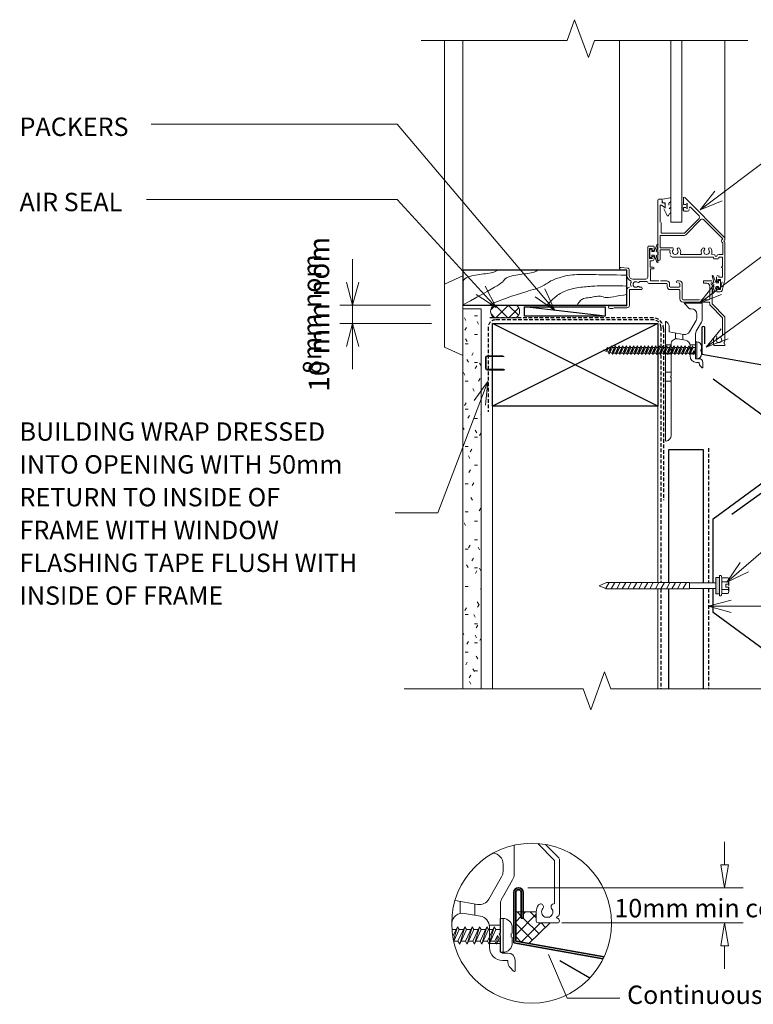
# Model space of a CAD drawing. Units: millimetres. Extents: x 52 to 1446, y -684 to -128.
# Drawn here: x 52 to 452, y -684 to -149 of the extents above; entities that cross this region are included whole.
import ezdxf

# ---------------------------------------------------------------- set-up
doc = ezdxf.new("R2010")
doc.units = ezdxf.units.MM
doc.linetypes.add('IMPORT-DASHED', pattern=[3, 2, -1])
for name, color, linetype, lineweight in [('A-ANNO-DIMS', 211, 'Continuous', 9), ('A-ANNO-DIMS-5', 211, 'Continuous', 9), ('A-DETL', 90, 'Continuous', 13), ('A-DETL-GENF', 92, 'Continuous', 13), ('A-DETL-THIN', 151, 'Continuous', 13), ('G-ANNO-TEXT', 231, 'Continuous', 9), ('RI-RCW032C_dwg', 8, 'Continuous', 13), ('Screws', 7, 'Continuous', 13)]:
    doc.layers.add(name, color=color, linetype=linetype, lineweight=lineweight)
doc.styles.add('Stylus BT', font='stylu.ttf', dxfattribs={"height": 10})
doc.styles.add('Stylus BT_2', font='stylu.ttf', dxfattribs={"height": 11.117601})
doc.dimstyles.new('Diagonal_-_2_5mm_Arial', dxfattribs={"dimscale": 304.8, "dimtxt": 12.5, "dimasz": 0.04101, "dimexe": 0.022966, "dimexo": 0.024606, "dimgap": 0.028707, "dimtad": 1, "dimdec": 0, "dimzin": 0, "dimdsep": 46, "dimtxsty": 'Stylus BT_2', "dimblk1": 'OPEN30', "dimblk2": 'OPEN30', "dimsah": 1, "dimcen": 0.09, "dimdle": 0.022966, "dimazin": 0, "dimtfac": 1, "dimtdec": 4, "dimtix": 1, "dimtmove": 0, "dimatfit": 3, "dimfxl": 1, "dimtvp": 1, "dimtfill": 1, "dimtolj": 1, "dimtzin": 0, "dimarcsym": 2})
pattern_1 = [(45, (0, 0), (-3.535534, 3.535534), []), (135, (0, 0), (-3.535534, -3.535534), [])]

# ---------------------------------------------------------------- blocks, each defined once
blk = doc.blocks.new('RI-RCW032C_dwg_01015-262732-RI-RRTW032C')
at = {"layer": 'Screws'}
for p, q in [((-20, 39.75), (-20, 31.22)), ((-10.6, 40), (-19.75, 40)), ((-12.93, 37.08), (-10.42, 39.58)), ((-17, 32.03), (-17, 34)), ((-14, 37), (-13.1, 37)), ((-19.6, 29.72), (-16.7, 24.71)), ((-13.11, 24.49), (-16.6, 30.53)), ((-0.42, 29.93), (-1.41, 28.94)), ((0, -34.75), (0, 29.75)), ((-9.35, 23.15), (-9.35, 20.1)), ((-5.35, 23.86), (-5.35, 20.58)), ((-16.3, 17.4), (-13.25, 17.4)), ((-13.3, 11.3), (-13.3, 16.89)), ((-10.82, 19.85), (-6.52, 20.6)), ((-3, 17.4), (0, 17.4)), ((-16.3, 12.4), (-13.3, 12.4)), ((-3, 12.4), (0, 12.4)), ((-20.3, 7.8), (-20.3, 5.05)), ((-19.87, 4.87), (-18.88, 5.86)), ((-16.8, 9.8), (-18.3, 9.8)), ((-3, 2.5), (0, 2.5)), ((-3, -2.5), (0, -2.5))]:
    blk.add_line(p, q, dxfattribs=at)
at = {"layer": 'Screws', "flags": 128}
for points in [[(-2, 27.52), (-2, 24.45), (-9.99, 23.04)], [(-16.3, 23.21), (-16.3, 15.3), (-15.9, 14.9), (-16.3, 14.5), (-16.3, 10.3)], [(-3, 17.65), (-3, 0.4), (-2.6, 0), (-3, -0.4), (-3, -32.01)], [(-18.3, 7.28), (-18.3, 7.8), (-16.8, 7.8)]]:
    blk.add_lwpolyline(points, dxfattribs=at)
at = {"layer": 'Screws'}
for centre, radius, start, end in [((-19.75, 39.75), 0.25, 90, 180), ((-10.6, 39.75), 0.25, 315, 90), ((-14, 34), 3, 90, 180), ((-13.1, 37.25), 0.25, 270, 315), ((-17, 31.22), 3, 180, 210), ((-14, 32.03), 3, 180, 210), ((0, 27.52), 2, 135, 180), ((-0.25, 29.75), 0.25, 360, 135), ((-19.3, 23.21), 3, 360, 30), ((-10.51, 25.99), 3, 210, 280), ((-10.3, 16.89), 3, 100, 180), ((-6, 17.65), 3, 360, 100), ((-16.8, 11.3), 3.5, 270, 0), ((-18.3, 7.8), 2, 90, 180), ((-20.3, 7.28), 2, 315, 360), ((-16.8, 10.3), 0.5, 270, 0), ((-20.05, 5.05), 0.25, 180, 315), ((0, -32.01), 3, 180, 264.7841), ((-0.25, -34.75), 0.25, 264.7841, 0)]:
    blk.add_arc(centre, radius, start, end, dxfattribs=at)
blk = doc.blocks.new('RI-RCW032C_dwg_scr1-262740-RI-RRTW032C')
at = {"layer": 'Screws'}
for p, q in [((4735.12, -538.55), (4736.97, -542.52)), ((4736.64, -539.3), (4737.12, -538.55)), ((4745.47, -539.3), (4746.64, -539.3)), ((4747.12, -538.55), (4748.49, -543.27)), ((4762.64, -539.3), (4763.12, -538.55)), ((4779.12, -538.55), (4780.69, -541.92)), ((4781, -540.06), (4781.52, -541.19)), ((4733.45, -542.52), (4734.14, -542.52)), ((4734.97, -542.52), (4736.14, -542.52)), ((4740.49, -543.27), (4740.97, -542.52)), ((4742.97, -542.52), (4744.14, -542.52)), ((4744.49, -543.27), (4744.97, -542.52)), ((4746.49, -543.27), (4746.97, -542.52)), ((4750.97, -542.52), (4752.14, -542.52)), ((4752.49, -543.27), (4752.97, -542.52)), ((4756.49, -543.27), (4756.97, -542.52)), ((4758.97, -542.52), (4760.14, -542.52)), ((4760.49, -543.27), (4760.97, -542.52)), ((4762.97, -542.52), (4764.14, -542.52)), ((4766.49, -543.27), (4766.97, -542.52)), ((4768.49, -543.27), (4768.97, -542.52)), ((4770.49, -543.27), (4770.97, -542.52)), ((4774.49, -543.27), (4774.97, -542.52))]:
    blk.add_line(p, q, dxfattribs=at)
at = {"layer": 'Screws', "flags": 128}
for points in [[(4730.2, -539.49), (4730.2, -540.41), (4730.2, -538.81)], [(4730.2, -540.41), (4730.21, -540.41), (4730.21, -540.41), (4730.22, -540.41), (4730.27, -540.41), (4730.29, -540.41), (4730.36, -540.41), (4730.46, -540.41), (4730.5, -540.41), (4730.5, -541.41), (4730.46, -541.41), (4730.36, -541.41), (4730.29, -541.41), (4730.27, -541.41), (4730.22, -541.41), (4730.21, -541.41), (4730.21, -541.41), (4730.2, -541.41)], [(4733.45, -539.3), (4734.64, -539.3), (4736.49, -543.27), (4735.12, -538.55), (4734.64, -539.3)], [(4735.47, -539.3), (4736.64, -539.3), (4738.49, -543.27), (4738.97, -542.52), (4740.14, -542.52)], [(4738.97, -542.52), (4737.12, -538.55), (4738.49, -543.27)], [(4737.47, -539.3), (4738.64, -539.3), (4739.12, -538.55), (4740.49, -543.27), (4738.64, -539.3)], [(4739.12, -538.55), (4740.97, -542.52), (4742.14, -542.52)], [(4739.47, -539.3), (4740.64, -539.3), (4741.12, -538.55), (4742.97, -542.52), (4742.49, -543.27)], [(4741.12, -538.55), (4742.49, -543.27), (4740.64, -539.3)], [(4741.47, -539.3), (4742.64, -539.3), (4743.12, -538.55), (4744.97, -542.52), (4746.14, -542.52)], [(4743.12, -538.55), (4744.49, -543.27), (4742.64, -539.3)], [(4743.47, -539.3), (4744.64, -539.3), (4745.12, -538.55), (4746.49, -543.27), (4744.64, -539.3)], [(4745.12, -538.55), (4746.97, -542.52), (4748.14, -542.52)], [(4748.97, -542.52), (4748.49, -543.27), (4746.64, -539.3), (4747.12, -538.55), (4748.97, -542.52), (4750.14, -542.52)], [(4747.47, -539.3), (4748.64, -539.3), (4749.12, -538.55), (4750.97, -542.52), (4750.49, -543.27)], [(4749.12, -538.55), (4750.49, -543.27), (4748.64, -539.3)], [(4749.47, -539.3), (4750.64, -539.3), (4751.12, -538.55)], [(4750.64, -539.3), (4752.49, -543.27), (4751.12, -538.55), (4752.97, -542.52), (4754.14, -542.52)], [(4751.47, -539.3), (4752.64, -539.3), (4753.12, -538.55), (4754.97, -542.52)], [(4753.12, -538.55), (4754.49, -543.27), (4752.64, -539.3)], [(4753.47, -539.3), (4754.64, -539.3), (4755.12, -538.55), (4756.49, -543.27), (4754.64, -539.3)], [(4755.12, -538.55), (4756.97, -542.52), (4758.14, -542.52)], [(4755.47, -539.3), (4756.64, -539.3), (4757.12, -538.55), (4758.97, -542.52), (4758.49, -543.27)], [(4757.12, -538.55), (4758.49, -543.27), (4756.64, -539.3)], [(4757.47, -539.3), (4758.64, -539.3), (4759.12, -538.55), (4760.49, -543.27), (4758.64, -539.3)], [(4759.12, -538.55), (4760.97, -542.52), (4762.14, -542.52)], [(4759.47, -539.3), (4760.64, -539.3), (4761.12, -538.55), (4762.49, -543.27), (4760.64, -539.3)], [(4761.12, -538.55), (4762.97, -542.52), (4762.49, -543.27)], [(4761.47, -539.3), (4762.64, -539.3), (4764.49, -543.27)], [(4764.97, -542.52), (4764.49, -543.27), (4763.12, -538.55), (4764.97, -542.52), (4766.14, -542.52)], [(4763.47, -539.3), (4764.64, -539.3), (4765.12, -538.55), (4766.49, -543.27), (4764.64, -539.3)], [(4765.12, -538.55), (4766.97, -542.52), (4768.14, -542.52)], [(4765.47, -539.3), (4766.64, -539.3), (4767.12, -538.55), (4768.49, -543.27), (4766.64, -539.3)], [(4767.12, -538.55), (4768.97, -542.52), (4770.14, -542.52)], [(4767.47, -539.3), (4768.64, -539.3), (4769.12, -538.55), (4770.97, -542.52), (4772.14, -542.52)], [(4769.12, -538.55), (4770.49, -543.27), (4768.64, -539.3)], [(4769.47, -539.3), (4770.64, -539.3), (4771.12, -538.55), (4772.97, -542.52)], [(4771.12, -538.55), (4772.49, -543.27), (4770.64, -539.3)], [(4771.47, -539.3), (4772.64, -539.3), (4773.12, -538.55), (4774.49, -543.27), (4772.64, -539.3)], [(4773.12, -538.55), (4774.97, -542.52), (4776.14, -542.52)], [(4773.47, -539.3), (4774.64, -539.3), (4775.12, -538.55), (4776.97, -542.52)], [(4775.12, -538.55), (4776.49, -543.27), (4774.64, -539.3)], [(4775.47, -539.3), (4776.64, -539.3), (4777.12, -538.55), (4778.49, -543.27), (4776.64, -539.3)], [(4777.12, -538.55), (4778.97, -542.52), (4778.49, -543.27)], [(4777.47, -539.3), (4778.64, -539.3), (4779.12, -538.55), (4780.33, -542.92), (4778.64, -539.3)], [(4781.48, -539.31), (4781.52, -541.19), (4782, -540.44), (4781.48, -539.31), (4781, -540.06), (4779.62, -539.61)], [(4780.33, -542.92), (4780.69, -541.92), (4783.6, -540.91), (4781.97, -540.38)], [(4730.2, -542.32), (4730.2, -541.41), (4730.2, -543.01)], [(4734.25, -540.97), (4733.77, -541.72), (4734.49, -543.27), (4734.97, -542.52), (4734.25, -540.97), (4734.49, -543.27)], [(4736.49, -543.27), (4736.97, -542.52), (4738.14, -542.52)], [(4754.49, -543.27), (4754.97, -542.52), (4756.14, -542.52)], [(4772.49, -543.27), (4772.97, -542.52), (4774.14, -542.52)], [(4776.49, -543.27), (4776.97, -542.52), (4778.14, -542.52)]]:
    blk.add_lwpolyline(points, dxfattribs=at)
for points in [[(4732.7, -545.51), (4732.7, -536.31), (4733.45, -536.31), (4733.45, -545.51)], [(4779.98, -542.17), (4778.97, -542.52)]]:
    blk.add_lwpolyline(points, close=True, dxfattribs=at)
at = {"layer": 'Screws'}
for centre, start, end in [((4732.7, -538.81), 90, 180), ((4732.7, -543.01), 180, 270)]:
    blk.add_arc(centre, 2.5, start, end, dxfattribs=at)
blk = doc.blocks.new('RI_RT7_Repeating - RT7_Repeating-1069740-RI-RRTW032C')
at = {"layer": 'A-DETL-GENF', "lineweight": 25}
for p, q in [((99, -38), (127, 0)), ((127, 0), (140.09, 0)), ((143.27, 0), (178, 0)), ((178, 0), (206, -38)), ((226, -38), (254, 0)), ((99, -38), (127, 0)), ((85.54, -38), (99, -38)), ((206, -38), (226, -38))]:
    blk.add_line(p, q, dxfattribs=at)
blk = doc.blocks.new('Break line - Break line-1010207-RI-RRTW032C')
at = {"layer": 'A-DETL-GENF'}
for p, q in [((0, 106.84), (0, 5.53)), ((0, 5.53), (-9.28, 2.15)), ((-9.28, 2.15), (11.32, -5.35)), ((11.32, -5.35), (0, -9.47)), ((0, -9.47), (0, -64.94)), ((0, -74.94), (0, -106.84))]:
    blk.add_line(p, q, dxfattribs=at)
blk = doc.blocks.new('RI_Screw - RI_Screw-568517-RI-RRTW032C')
at = {"layer": 'A-DETL-GENF'}
blk.add_hatch(color=256, dxfattribs=at).paths.add_polyline_path([(2, 4.5), (0, 4.5), (0, -4.5), (2, -4.5)], flags=0)
for p, q in [((-1.03, 5.47), (-1.38, 4.24)), ((0, 5.47), (-1.03, 5.47)), ((0, -5.47), (0, 5.47)), ((-5.14, 3.18), (-5.14, 0.75)), ((-5.14, 0), (-5.14, -3.18)), ((-5.1, 0.75), (-3.59, 0.75)), ((-4.84, 4.24), (-1.38, 4.24)), ((-1.38, 2.12), (-4.84, 2.12)), ((-3.59, 0.75), (-3.59, -0.75)), ((-1.38, 4.24), (-1.38, -4.24)), ((0, 4.5), (0, -4.5)), ((2, 4.5), (0, 4.5)), ((2, 4.5), (0, 4.5)), ((2, -4.5), (2, 4.5)), ((2, -4.5), (2, 4.5)), ((16.25, 1.59), (2, 1.59)), ((2, 1.59), (16.25, 1.59)), ((61.5, 1.8), (16.25, 1.8)), ((16.25, 1.8), (16.25, -1.8)), ((16.25, 1.8), (16.25, -1.8)), ((61.5, 1.8), (16.25, 1.8)), ((19.79, 1.8), (17.89, -1.8)), ((22.8, 1.8), (20.89, -1.8)), ((25.8, 1.8), (23.9, -1.8)), ((28.81, 1.8), (26.91, -1.8)), ((31.82, 1.8), (29.91, -1.8)), ((34.82, 1.8), (32.92, -1.8)), ((37.83, 1.8), (35.93, -1.8)), ((40.84, 1.8), (38.93, -1.8)), ((43.84, 1.8), (41.94, -1.8)), ((46.85, 1.8), (44.95, -1.8)), ((49.86, 1.8), (47.95, -1.8)), ((52.86, 1.8), (50.96, -1.8)), ((55.87, 1.8), (53.97, -1.8)), ((58.88, 1.8), (56.97, -1.8)), ((61.88, 1.8), (59.98, -1.8)), ((65.38, 0), (61.5, 1.8)), ((65.38, 0), (61.5, 1.8)), ((-3.59, -0.75), (-5.14, -0.75)), ((-1.38, -2.12), (-4.84, -2.12)), ((-1.38, -4.24), (-4.84, -4.24)), ((-1.38, -4.24), (-1.03, -5.47)), ((0, -4.5), (2, -4.5)), ((0, -4.5), (2, -4.5)), ((2, -1.59), (16.25, -1.59)), ((2, -1.59), (16.25, -1.59)), ((16.25, -1.8), (61.5, -1.8)), ((16.25, -1.8), (61.5, -1.8)), ((61.5, -1.8), (65.38, 0)), ((61.5, -1.8), (65.38, 0)), ((-1.03, -5.47), (0, -5.47))]:
    blk.add_line(p, q, dxfattribs=at)
for centre, radius, start, end in [((-3.13, 3.18), 2.01, 148.1092, 211.8908), ((2.44, 0), 7.58, 163.7398, 174.3214), ((2.44, 0), 7.58, 180, 196.2602), ((-3.13, -3.18), 2.01, 148.1092, 211.8908)]:
    blk.add_arc(centre, radius, start, end, dxfattribs=at)
blk = doc.blocks.new('Break line - Break line-500105-RI-RRTW032C')
at = {"layer": 'A-DETL-GENF'}
for p, q in [((0, 88.84), (0, 9.47)), ((0, 9.47), (11.32, 5.35)), ((11.32, 5.35), (-9.28, -2.15)), ((-9.28, -2.15), (0, -5.53)), ((0, -5.53), (0, -88.84))]:
    blk.add_line(p, q, dxfattribs=at)
blk = doc.blocks.new('RI_Sill Flashing - Flashing part 02-1069873-RI-RRTW032C')
at = {"layer": 'A-DETL-GENF', "lineweight": 25}
for p, q in [((0, 22.93), (0, 8.56)), ((1.57, 14.23), (1.57, 22.93)), ((0, 8.56), (48.57, 0)), ((48.57, 0), (48.57, -55)), ((16.21, -78.51), (48.57, -55))]:
    blk.add_line(p, q, dxfattribs=at)
blk.add_arc((0.79, 22.93), 0.787, 360, 180, dxfattribs=at)
blk = doc.blocks.new('DIMBLOCK1-RI-RRTW032C')
at = {"layer": 'A-ANNO-DIMS-5', "transparency": 16777216}
for p, q in [((233.43, -338.93), (233.43, -279.05)), ((275.82, -303.99), (226.43, -303.99)), ((233.43, -303.99), (275.82, -303.99)), ((276.36, -313.99), (226.43, -313.99)), ((233.43, -313.99), (276.36, -313.99))]:
    blk.add_line(p, q, dxfattribs=at)
at = {"layer": 'A-ANNO-DIMS-5', "lineweight": 18, "transparency": 16777216}
for p, q in [((233.43, -303.99), (230.08, -291.49)), ((233.43, -303.99), (236.78, -291.49)), ((233.43, -313.99), (230.08, -326.49)), ((233.43, -313.99), (236.78, -326.49))]:
    blk.add_line(p, q, dxfattribs=at)
at = {"layer": 'A-ANNO-DIMS-5', "color": 0, "transparency": 16777216, "insert": (209.6, -351.15), "char_height": 11.118, "width": 101.1905, "attachment_point": 1, "rotation": 90, "line_spacing_factor": 1.070803, "style": 'Stylus BT_2', "bg_fill": 3, "box_fill_scale": 1.25, "bg_fill_color": 0, "bg_fill_transparency": 0}
blk.add_mtext('10 mm nom', dxfattribs=at)
blk = doc.blocks.new('_Open30')
at = {"color": 0, "linetype": 'ByBlock', "lineweight": -2}
for p, q in [((-1, 0.268), (0, 0)), ((0, 0), (-1, -0.268)), ((0, 0), (-1, 0))]:
    blk.add_line(p, q, dxfattribs=at)

msp = doc.modelspace()

# ---------------------------------------------------------------- hatches: boundary and pattern name
at = {"layer": 'A-DETL-GENF'}
h = msp.add_hatch(dxfattribs=at)
h.set_pattern_fill('FP_2', color=8, style=0, pattern_type=2)
h.set_pattern_definition(pattern_1)
h.paths.add_polyline_path([(322.47, -310.9), (323.25, -310.23), (323.84, -309.4), (324.2, -308.45), (324.33, -307.44), (324.2, -306.43), (323.84, -305.48), (323.25, -304.65), (322.47, -303.99), (310.39, -303.99), (309.61, -304.65), (309.03, -305.48), (308.66, -306.43), (308.53, -307.44), (308.66, -308.45), (309.03, -309.4), (309.61, -310.23), (310.39, -310.9)], flags=0)
h = msp.add_hatch(dxfattribs=at)
h.set_pattern_fill('FP_1', color=47, style=0, pattern_type=2)
h.set_pattern_definition([(0, (0, 0), (20.32, 5.08), [1.676, -13.564, 1.676, -13.564, -81.28]), (0, (0, 0), (20.32, 5.08), [-30.48, 1.676, -28.804, 1.676, -13.564, -35.56]), (0, (0, 0), (20.32, 5.08), [-76.2, 1.676, -8.484, 1.676, -23.724]), (120, (7.62, 2.54), (-14.55941, 15.057636), [1.676, -13.564, 1.676, -13.564, -81.28]), (120, (7.62, 2.54), (-14.55941, 15.057636), [-30.48, 1.676, -28.804, 1.676, -13.564, -35.56]), (120, (7.62, 2.54), (-14.55941, 15.057636), [-76.2, 1.676, -8.484, 1.676, -23.724]), (240, (10.16, 12.7), (-5.76059, -20.137636), [1.676, -13.564, 1.676, -13.564, -81.28]), (240, (10.16, 12.7), (-5.76059, -20.137636), [-30.48, 1.676, -28.804, 1.676, -13.564, -35.56]), (240, (10.16, 12.7), (-5.76059, -20.137636), [-76.2, 1.676, -8.484, 1.676, -23.724])])
h.paths.add_polyline_path([(293.51, -512.8), (303.51, -512.8), (303.51, -306), (293.51, -306), (293.51, -433.03)], flags=0)
h = msp.add_hatch(dxfattribs=at)
h.set_pattern_fill('FP_2', color=8, style=0, pattern_type=2)
h.set_pattern_definition(pattern_1)
h.paths.add_polyline_path([(329.43, -651.38), (340.97, -640.11), (334.12, -640.08), (333.88, -639.98), (333.68, -639.82), (333.52, -639.61), (333.42, -639.37), (333.38, -639.11), (333.38, -634.11), (326.33, -634.11), (326.33, -637.48), (325.23, -637.48), (325.23, -634.11), (322.23, -634.11), (322.23, -650.11)], flags=0)

# ---------------------------------------------------------------- linework, layer by layer
at = {"layer": 'A-DETL'}
for p, q in [((406.58, -160.11), (406.58, -258.89)), ((412.58, -258.89), (412.58, -160.11)), ((406.29, -245.74), (402.09, -246.39)), ((406.58, -247.41), (406.58, -245.99)), ((413.58, -245.34), (413.58, -249.34)), ((413.58, -248.79), (413.58, -245.59)), ((414.01, -245.41), (436.08, -267.49)), ((399.58, -279.09), (399.58, -246.89)), ((400.08, -246.39), (401.68, -246.39)), ((400.78, -250.14), (400.78, -258.94)), ((403.28, -250.91), (401.56, -249.73)), ((401.88, -246.65), (402.03, -248.39)), ((401.88, -246.65), (401.88, -248.39)), ((401.88, -248.39), (403.15, -248.39)), ((402.03, -248.39), (403.58, -248.39)), ((402.85, -251.65), (404.55, -255.28)), ((403.34, -248.56), (403.58, -249.91)), ((403.58, -248.39), (403.58, -251.29)), ((403.58, -249.93), (403.58, -250.74)), ((405.58, -249.75), (405.58, -248.66)), ((405.66, -248.48), (406.42, -247.78)), ((412.83, -252.39), (412.83, -249.34)), ((413.58, -249.34), (414.78, -249.34)), ((414.78, -250.94), (413.58, -250.94)), ((413.58, -250.94), (413.58, -252.89)), ((413.58, -252.49), (413.58, -251.49)), ((415.38, -248.59), (415.38, -251.69)), ((415.58, -251.74), (415.58, -248.54)), ((422.05, -255.43), (417.53, -250.92)), ((405.34, -255.29), (405.72, -254.58)), ((414, -264.89), (422.05, -256.84)), ((415.68, -252.99), (414.08, -252.99)), ((401.38, -259.14), (401.38, -264.89)), ((406.58, -258.89), (412.58, -258.89)), ((414.85, -265.74), (423.04, -257.55)), ((424.45, -257.55), (434.88, -267.98)), ((400.78, -272.86), (400.78, -266.09)), ((400.78, -266.09), (414, -266.09)), ((401.38, -264.89), (414, -264.89)), ((394.08, -288.89), (394.08, -272.09)), ((394.28, -271.89), (397.38, -271.89)), ((399.21, -270.84), (397.49, -274.94)), ((397.58, -272.09), (397.58, -273.94)), ((398.7, -274.85), (399.69, -271)), ((407.36, -272.86), (400.78, -272.86)), ((434.88, -270.23), (434.88, -276.49)), ((436.08, -270.04), (436.08, -289.7)), ((396.58, -273.19), (395.08, -273.19)), ((395.08, -273.19), (395.08, -278.69)), ((396.22, -273.69), (395.22, -273.69)), ((395.22, -273.69), (395.22, -278.19)), ((395.22, -278.19), (396.22, -278.19)), ((396.22, -274.94), (396.22, -273.69)), ((397.49, -274.94), (396.22, -274.94)), ((396.22, -278.19), (396.22, -276.94)), ((396.22, -276.94), (397.51, -276.94)), ((397.51, -276.94), (399.24, -281.05)), ((397.58, -277.94), (397.58, -278.99)), ((399.72, -275.44), (398.7, -274.85)), ((398.72, -277.02), (399.72, -276.44)), ((399.71, -280.89), (398.72, -277.02)), ((399.72, -276.44), (399.72, -275.44)), ((406.04, -274.06), (400.78, -274.06)), ((400.78, -274.06), (400.78, -279.09)), ((429.78, -277.89), (407.58, -277.89)), ((422.81, -276.49), (412.35, -276.49)), ((429.78, -278.69), (429.78, -277.89)), ((431.68, -277.49), (430.78, -277.49)), ((434.88, -276.49), (432.68, -276.49)), ((434.68, -277.89), (432.68, -277.89)), ((432.68, -277.89), (432.68, -278.69)), ((434.68, -282.99), (434.68, -277.89)), ((379.54, -283.59), (382.98, -283.89)), ((395.08, -278.69), (396.58, -278.69)), ((396.58, -279.99), (395.38, -279.99)), ((395.38, -279.99), (395.38, -283.39)), ((395.38, -283.39), (397.08, -283.39)), ((432.48, -278.89), (429.98, -278.89)), ((434.68, -288.89), (434.68, -283.79)), ((382.78, -284.99), (379.48, -284.99)), ((382.78, -287.76), (382.78, -284.99)), ((383.98, -284.99), (383.98, -287.89)), ((397.08, -284.39), (395.48, -284.39)), ((395.48, -284.39), (395.48, -290.89)), ((429.08, -287.94), (430.08, -291.81)), ((431.28, -291.89), (429.55, -287.78)), ((431.48, -291.02), (431.48, -288.89)), ((432.68, -287.89), (432.68, -288.89)), ((432.68, -288.89), (434.68, -288.89)), ((385.98, -289.89), (393.08, -289.89)), ((393.58, -291.29), (389.6, -291.29)), ((389.6, -294.34), (390.83, -294.34)), ((404.48, -292.29), (394.58, -292.29)), ((395.48, -290.89), (400.18, -290.89)), ((400.98, -290.89), (404.38, -290.89)), ((404.68, -294.14), (404.68, -292.49)), ((405.98, -292.49), (405.98, -294.14)), ((406.18, -294.34), (411.38, -294.34)), ((410.08, -290.89), (411.13, -290.89)), ((411.58, -294.14), (411.58, -292.64)), ((412.88, -292.64), (412.88, -300.69)), ((424.38, -292.19), (424.38, -290.89)), ((424.38, -290.89), (428.88, -290.89)), ((426.28, -292.19), (424.38, -292.19)), ((427.78, -300.69), (427.78, -293.69)), ((430.08, -291.81), (429.07, -292.39)), ((429.07, -292.39), (429.07, -293.39)), ((429.07, -293.39), (430.1, -293.98)), ((429.08, -293.32), (429.08, -303.35)), ((430.1, -293.98), (429.08, -297.94)), ((429.58, -297.99), (431.31, -293.89)), ((432.57, -291.89), (431.28, -291.89)), ((431.31, -293.89), (432.57, -293.89)), ((433.73, -290.14), (432.23, -290.14)), ((432.23, -290.14), (432.23, -291.02)), ((433.57, -290.64), (432.57, -290.64)), ((432.57, -290.64), (432.57, -291.89)), ((432.57, -293.89), (432.57, -295.14)), ((433.57, -295.14), (433.57, -290.64)), ((433.73, -291.19), (433.73, -290.14)), ((433.73, -294.49), (434.56, -291.39)), ((433.73, -295.64), (433.73, -294.49)), ((435.91, -290.99), (434.53, -296.15)), ((382.78, -304.49), (382.78, -295.64)), ((390.83, -295.64), (384.08, -295.64)), ((384.08, -295.64), (384.08, -304.19)), ((391.08, -294.59), (391.08, -295.39)), ((411.08, -295.64), (406.18, -295.64)), ((411.58, -300.69), (411.58, -296.14)), ((431.48, -296.69), (431.48, -294.77)), ((433.56, -296.89), (431.68, -296.89)), ((432.23, -294.77), (432.23, -295.64)), ((432.23, -295.64), (433.73, -295.64)), ((432.57, -295.14), (433.57, -295.14)), ((373.48, -304.49), (382.78, -304.49)), ((413.38, -301.19), (422.18, -301.19)), ((427.28, -302.49), (413.38, -302.49)), ((422.98, -301.19), (427.28, -301.19)), ((434.78, -310.89), (428.19, -304.3)), ((429.08, -303.35), (436.08, -310.35)), ((375.28, -305.89), (373.48, -305.89)), ((382.78, -305.49), (375.68, -305.49)), ((436.08, -310.35), (436.08, -323.56)), ((434.78, -320.82), (434.78, -310.89)), ((429.78, -325.49), (429.78, -322.99)), ((435.58, -325.99), (430.28, -325.99)), ((306.73, -331.56), (315.33, -331.56)), ((316.01, -332.06), (306.73, -332.06)), ((305.73, -338.41), (305.73, -332.56)), ((306.23, -332.56), (306.23, -338.41)), ((306.73, -338.91), (315.49, -338.91)), ((316.01, -339.41), (306.73, -339.41)), ((315.49, -338.91), (316.26, -339.16)), ((309.51, -358.99), (309.51, -512.8)), ((399.51, -358.99), (399.51, -454.86)), ((399.51, -458.46), (399.51, -512.8)), ((321.35, -597.86), (321.35, -613.66)), ((343.38, -606.11), (334.2, -596.93)), ((338.41, -597.46), (345.87, -604.92)), ((435.92, -608.45), (435.92, -595.95)), ((345.98, -605.2), (345.98, -635.25)), ((315.35, -612.05), (315.35, -608.1)), ((343.38, -629.76), (343.38, -606.11)), ((433.83, -608.45), (438, -608.45)), ((435.92, -620.95), (433.83, -608.45)), ((438, -608.45), (435.92, -620.95)), ((307.58, -627.12), (314.55, -615.05)), ((320.55, -616.66), (314.76, -626.69)), ((328.73, -620.95), (445.92, -620.95)), ((289.19, -627.89), (301.34, -630.03)), ((292.06, -628.39), (292.06, -634.95)), ((300.06, -629.8), (300.06, -635.9)), ((313.95, -629.69), (313.95, -645.5)), ((303, -636.41), (294.4, -634.9)), ((333.38, -634.11), (322.23, -634.11)), ((333.38, -639.11), (333.38, -634.11)), ((338.13, -636.89), (340.63, -636.89)), ((290.51, -642.16), (287.99, -647.56)), ((290.51, -642.16), (288.37, -649.51)), ((291.46, -643.66), (290.51, -642.16)), ((294.51, -642.16), (290.81, -650.1)), ((294.51, -642.16), (291.76, -651.6)), ((295.46, -643.66), (294.51, -642.16)), ((298.51, -642.16), (294.81, -650.1)), ((298.51, -642.16), (295.76, -651.6)), ((299.46, -643.66), (298.51, -642.16)), ((302.51, -642.16), (298.81, -650.1)), ((299.76, -651.6), (302.51, -642.16)), ((303.46, -643.66), (302.51, -642.16)), ((302.81, -650.1), (306.51, -642.16)), ((306.51, -642.16), (303.76, -651.6)), ((307.46, -643.66), (306.51, -642.16)), ((310.51, -642.16), (306.81, -650.1)), ((307.76, -651.6), (310.51, -642.16)), ((313.95, -641.31), (307.87, -641.31)), ((307.95, -653.5), (307.95, -642.32)), ((310.51, -642.16), (311.46, -643.66)), ((315.35, -637.68), (313.85, -637.68)), ((313.85, -637.68), (313.85, -656.08)), ((315.35, -656.08), (315.35, -637.68)), ((320.35, -645.88), (320.35, -642.68)), ((340.97, -640.11), (329.43, -651.38)), ((344.98, -640.11), (334.38, -640.11)), ((347.36, -640.11), (445.92, -640.11)), ((433.83, -652.61), (435.92, -640.11)), ((435.92, -640.11), (438, -652.61)), ((289.81, -643.66), (287.51, -643.66)), ((291.46, -643.66), (288.46, -650.1)), ((293.81, -643.66), (291.46, -643.66)), ((291.76, -651.6), (295.46, -643.66)), ((297.81, -643.66), (295.46, -643.66)), ((295.76, -651.6), (299.46, -643.66)), ((301.81, -643.66), (299.46, -643.66)), ((303.46, -643.66), (299.76, -651.6)), ((305.81, -643.66), (303.46, -643.66)), ((307.46, -643.66), (303.76, -651.6)), ((309.81, -643.66), (307.46, -643.66)), ((311.46, -643.66), (307.76, -651.6)), ((310.81, -650.1), (312.25, -647)), ((313.85, -643.66), (311.46, -643.66)), ((312.25, -647), (311.76, -651.6)), ((312.25, -647), (313.21, -648.5)), ((313.95, -645.5), (313.15, -646.3)), ((313.15, -646.3), (313.95, -647.1)), ((313.95, -647.1), (313.95, -655.5)), ((319.75, -647.88), (319.75, -645.88)), ((320.35, -644.05), (320.35, -645.88)), ((320.35, -649.71), (320.35, -647.88)), ((320.35, -647.88), (320.35, -651.08)), ((290.81, -650.1), (288.46, -650.1)), ((291.76, -651.6), (290.81, -650.1)), ((294.81, -650.1), (292.46, -650.1)), ((294.81, -650.1), (295.76, -651.6)), ((298.81, -650.1), (296.46, -650.1)), ((299.76, -651.6), (298.81, -650.1)), ((302.81, -650.1), (300.46, -650.1)), ((303.76, -651.6), (302.81, -650.1)), ((306.81, -650.1), (304.46, -650.1)), ((307.76, -651.6), (306.81, -650.1)), ((313.95, -651.31), (307.95, -651.31)), ((310.81, -650.1), (308.46, -650.1)), ((311.76, -651.6), (310.81, -650.1)), ((313.21, -648.5), (311.76, -651.6)), ((313.85, -650.1), (312.46, -650.1)), ((438, -652.61), (433.83, -652.61)), ((435.92, -652.61), (435.92, -665.11)), ((313.85, -656.08), (315.35, -656.08)), ((314.95, -656.5), (317.95, -656.5)), ((340.12, -657.24), (350.28, -681.02)), ((317.95, -660.5), (314.95, -660.5)), ((317.95, -661.55), (317.95, -660.5)), ((321.95, -660.5), (321.95, -666)), ((321.1, -666.36), (319.13, -664.38)), ((350.28, -681.02), (378.9, -681.02))]:
    msp.add_line(p, q, dxfattribs=at)
at = {"layer": 'A-DETL', "lineweight": 25}
for p, q in [((293.51, -284.99), (293.51, -303.99)), ((382.78, -284.99), (293.51, -284.99)), ((382.78, -303.99), (382.78, -284.99)), ((293.51, -303.99), (382.78, -303.99)), ((370.93, -309.97), (327, -304.92)), ((327, -309.97), (327, -304.92)), ((327, -304.92), (370.93, -304.92)), ((370.93, -304.92), (370.93, -309.97)), ((370.93, -309.97), (327, -309.97)), ((399.51, -313.99), (309.51, -358.99)), ((399.51, -358.99), (309.51, -313.99)), ((309.51, -358.99), (309.51, -313.99)), ((309.51, -313.99), (365.63, -313.99)), ((365.63, -313.99), (399.51, -313.99)), ((399.51, -313.99), (399.51, -358.99)), ((399.51, -358.99), (309.51, -358.99)), ((424.4, -382.75), (405.4, -382.75)), ((405.4, -382.75), (405.4, -454.86)), ((424.4, -455.07), (424.4, -382.75)), ((405.4, -458.46), (405.4, -512.8)), ((424.4, -512.8), (424.4, -458.25)), ((362.52, -670.13), (346.32, -660.77))]:
    msp.add_line(p, q, dxfattribs=at)
at = {"layer": 'A-DETL', "linetype": 'IMPORT-DASHED', "lineweight": 25}
for p, q in [((397.19, -310.9), (307.22, -310.9)), ((397.61, -312.12), (311.23, -312.12)), ((307.23, -316.12), (307.23, -362.12)), ((401.26, -316.11), (401.26, -454.86)), ((402.66, -316.87), (402.66, -410.08)), ((427.19, -381.92), (427.19, -455.07)), ((401.26, -458.46), (401.26, -512.8)), ((427.19, -458.25), (427.19, -512.8))]:
    msp.add_line(p, q, dxfattribs=at)
at = {"layer": 'A-DETL', "lineweight": 35}
for p, q in [((321.13, -651.03), (321.13, -623.55)), ((322.23, -623.55), (322.23, -650.11)), ((325.23, -637.48), (325.23, -623.55)), ((326.33, -623.55), (326.33, -637.48)), ((326.33, -637.48), (325.23, -637.48)), ((369.83, -659.62), (321.13, -651.03)), ((322.23, -650.11), (370.33, -658.59))]:
    msp.add_line(p, q, dxfattribs=at)
at = {"layer": 'A-DETL'}
msp.add_circle((330.87, -640.29), 43.49, dxfattribs=at)
for centre, radius, start, end in [((412.83, -245.59), 0.25, 90, 270), ((400.08, -246.89), 0.5, 90, 180), ((401.28, -250.14), 0.5, 55.4649, 180), ((402.67, -248.66), 4.3, 315.2628, 335.4008), ((412.83, -246.76), 0.25, 90, 270), ((412.83, -247.93), 0.25, 90, 270), ((412.83, -249.09), 0.25, 90, 270), ((417.18, -251.27), 0.5, 45, 180), ((404.95, -255.09), 0.442, 205.0113, 332.3321), ((402.39, -251.37), 4.62, 316.0501, 335.1005), ((412.83, -252.64), 0.25, 90, 270), ((414.08, -252.49), 0.5, 180, 270), ((415.68, -251.99), 1, 270, 0), ((421.34, -256.14), 1, 315, 45), ((423.74, -258.26), 1, 45, 135), ((414, -264.89), 1.2, 270, 315), ((407.36, -273.56), 0.7, 320.8356, 90), ((410.81, -273.56), 0.7, 39.1644, 219.1644), ((409.08, -274.97), 2.93, 342.5862, 39.1644), ((426.08, -274.97), 2.93, 140.8356, 197.4138), ((424.36, -273.56), 0.7, 320.8356, 140.8356), ((427.81, -273.56), 0.7, 39.1644, 219.1644), ((426.08, -274.97), 2.93, 342.5862, 39.1644), ((435.53, -269.11), 1.3, 119.9887, 240.0113), ((435.33, -268.18), 0.75, 282.1532, 360), ((435.33, -270.04), 0.75, 0, 77.8605), ((397.08, -273.94), 0.5, 180, 0), ((397.08, -277.94), 0.5, 0, 180), ((409.08, -274.97), 2.92, 166.9582, 206.2524), ((407.59, -276.37), 1.52, 203.5254, 269.5103), ((409.08, -274.97), 1.52, 140.8356, 39.1644), ((412.35, -275.99), 0.5, 162.5862, 270), ((422.81, -275.99), 0.5, 270, 17.4138), ((426.08, -274.97), 1.52, 140.8356, 39.1644), ((429.35, -275.99), 0.5, 162.5862, 270), ((429.78, -277.49), 1, 0, 90), ((432.68, -277.49), 1, 90, 180), ((379.48, -284.29), 0.7, 84.9852, 270), ((396.58, -278.99), 1, 270, 0), ((397.08, -283.89), 0.5, 270, 90), ((400.18, -279.09), 0.6, 180, 0), ((434.68, -283.39), 0.4, 90, 270), ((385.98, -287.89), 3.2, 180, 252.9795), ((382.88, -284.99), 1.1, 0, 84.9852), ((385.98, -287.89), 2, 180, 270), ((393.08, -288.89), 1, 270, 0), ((432.18, -288.39), 0.5, 90, 180), ((384.08, -295.64), 1.3, 90, 180), ((387.58, -292.82), 2.82, 148.0745, 204.4963), ((387.58, -292.82), 1.52, 50.3642, 309.6358), ((388.97, -291.14), 0.65, 230.3642, 346.6576), ((388.97, -294.49), 0.65, 13.3424, 129.6358), ((393.58, -291.79), 0.5, 0, 90), ((394.58, -291.79), 0.5, 180, 270), ((404.38, -292.49), 1.6, 0, 90), ((406.18, -294.14), 1.5, 180, 270), ((410.08, -291.39), 0.5, 90, 270), ((410.83, -292.64), 0.75, 0, 90), ((411.13, -292.64), 1.75, 0, 90), ((426.28, -293.69), 1.5, 0, 90), ((428.33, -291.46), 0.75, 282.0228, 0), ((428.33, -293.32), 0.75, 0, 77.7165), ((431.86, -291.02), 0.375, 180, 0), ((431.86, -294.77), 0.375, 0, 180), ((431.08, -289.7), 5, 344.9998, 0), ((411.08, -296.14), 0.5, 0, 90), ((433.56, -295.89), 1, 270, 344.9998), ((373.48, -305.19), 0.7, 90, 270), ((382.78, -304.19), 1.3, 270, 0), ((413.38, -300.69), 1.8, 180, 270), ((413.38, -300.69), 0.5, 180, 270), ((427.28, -300.69), 0.5, 270, 0), ((427.28, -302.99), 0.5, 355.3432, 90), ((429.18, -303.31), 1.4, 180, 225), ((432.78, -322.99), 3, 141.2319, 180), ((431.02, -321.57), 0.738, 321.1695, 141.4231), ((434.56, -321.57), 0.75, 90, 218.5545), ((430.28, -325.49), 0.5, 180, 270), ((432.78, -322.99), 1.52, 141.1974, 38.8007), ((435.33, -325.42), 0.75, 357.0003, 78.2369), ((435.33, -323.56), 0.75, 282.0228, 0), ((435.58, -325.49), 0.5, 270, 3.6741), ((306.73, -332.56), 1, 90, 180), ((306.73, -332.56), 0.5, 90, 180), ((306.73, -338.41), 1, 180, 270), ((306.73, -338.41), 0.5, 180, 270), ((309.35, -608.1), 6, 0, 83.8271), ((309.35, -612.05), 6, 330, 0), ((315.35, -613.66), 6, 330, 0), ((302.38, -624.12), 6, 260, 330), ((319.95, -629.69), 6, 150, 180), ((339.38, -634.11), 6, 141.2319, 180), ((335.86, -631.27), 1.48, 321.2271, 141.4231), ((342.93, -631.26), 1.5, 90, 218.5545), ((293.35, -640.81), 6, 80, 174.6989), ((301.95, -642.32), 6, 0, 80), ((339.38, -634.11), 3.05, 141.1417, 245.7739), ((339.38, -634.11), 3.05, 294.2261, 38.8007), ((344.88, -637.11), 0.399, 102.0228, 256.9988), ((344.48, -635.25), 1.5, 282.0228, 0), ((315.35, -642.68), 5, 0, 90), ((334.38, -639.11), 1, 180, 270), ((344.48, -638.97), 1.5, 357.0003, 78.2369), ((344.98, -639.11), 1, 270, 3.6741), ((315.35, -651.08), 5, 270, 0), ((314.95, -653.5), 7, 180, 270), ((314.95, -655.5), 1, 180, 270), ((317.95, -660.5), 4, 0, 90), ((321.95, -661.55), 4, 180, 225), ((321.45, -666), 0.5, 225, 0)]:
    msp.add_arc(centre, radius, start, end, dxfattribs=at)
at = {"layer": 'A-DETL', "linetype": 'IMPORT-DASHED', "lineweight": 25}
for centre, radius, start, end in [((311.23, -316.12), 4, 90, 180), ((396.66, -316.87), 6, 0, 85), ((397.26, -316.11), 4, 0, 85)]:
    msp.add_arc(centre, radius, start, end, dxfattribs=at)
at = {"layer": 'A-DETL', "lineweight": 35}
for radius in [2.6, 1.5]:
    msp.add_arc((323.73, -623.55), radius, 0, 180, dxfattribs=at)
at = {"layer": 'A-DETL-THIN'}
for p, q in [((283.51, -292.56), (283.51, -160.11)), ((293.51, -288.12), (293.51, -160.11)), ((378.78, -160.11), (378.78, -284.26)), ((436.08, -160.11), (436.08, -268.64)), ((293.51, -288.12), (283.51, -292.56)), ((293.51, -331.44), (293.51, -288.12)), ((283.51, -292.56), (283.51, -327)), ((293.51, -296.99), (293.51, -512.8)), ((322.47, -303.99), (310.39, -303.99)), ((303.51, -306), (293.51, -306)), ((293.51, -306), (293.51, -512.8)), ((293.51, -306), (303.51, -306)), ((303.51, -512.8), (303.51, -306)), ((303.51, -306), (303.51, -512.8)), ((310.39, -310.9), (322.47, -310.9)), ((310.39, -310.9), (322.47, -310.9)), ((283.51, -327), (293.51, -331.44)), ((293.51, -512.8), (303.51, -512.8)), ((325.23, -634.11), (322.23, -634.11)), ((322.23, -634.11), (322.23, -650.11)), ((325.23, -637.48), (325.23, -634.11)), ((333.38, -634.11), (326.33, -634.11)), ((326.33, -634.11), (326.33, -637.48)), ((333.38, -639.11), (333.38, -634.11)), ((326.33, -637.48), (325.23, -637.48)), ((329.43, -651.38), (340.97, -640.11)), ((340.97, -640.11), (334.38, -640.11)), ((322.23, -650.11), (329.43, -651.38))]:
    msp.add_line(p, q, dxfattribs=at)
for centre, radius, start, end in [((312.68, -307.44), 4.14, 123.5366, 236.4634), ((312.68, -307.44), 4.14, 123.5366, 236.4634), ((320.19, -307.44), 4.14, 303.5366, 56.4634), ((320.19, -307.44), 4.14, 303.5366, 56.4634), ((334.38, -639.11), 1, 180, 270)]:
    msp.add_arc(centre, radius, start, end, dxfattribs=at)
for points, knots in [([(334.34, -284.99), (333.05, -285.97), (330.72, -286.76), (318.73, -287.88), (314.37, -291.25), (316.85, -291.34), (293.51, -303.98)], [0, 0, 0, 0, 4.077164, 7.378904, 10.950525, 16.792177, 16.792177, 16.792177, 16.792177]), ([(312.43, -284.99), (311.14, -285.97), (308.81, -286.76), (296.82, -287.89), (293.94, -290.11), (293.86, -290.75), (293.51, -291.12)], [0, 0, 0, 0, 4.077164, 7.378904, 10.950525, 12.464645, 12.464645, 12.464645, 12.464645]), ([(382.78, -287.76), (382.72, -287.76), (374.21, -287.57), (366.56, -287.61), (355.63, -287.04), (346.83, -288.49), (340.17, -291.29), (334.47, -295.7), (321.91, -297.82), (307.74, -303.99)], [8.239172, 8.239172, 8.239172, 8.239172, 8.267051, 20.902033, 31.184861, 41.047006, 47.370857, 52.629723, 62.525643, 62.525643, 62.525643, 62.525643]), ([(382.78, -293.69), (382.78, -293.69), (373.62, -293.44), (365.84, -293.59), (357.42, -294.24), (349.84, -295.67), (343.8, -299.31), (340.97, -302.27), (339.24, -303.99)], [10.460431, 10.460431, 10.460431, 10.460431, 16.853868, 26.051516, 33.75104, 42.255506, 48.8814, 54.50291, 54.50291, 54.50291, 54.50291]), ([(382.78, -298.24), (377.36, -298.99), (371.21, -300.87), (369.38, -299.01), (365.44, -299.33), (362.33, -300.07), (359.47, -300.17), (357.09, -301.61), (356.33, -302.95), (355.58, -303.99)], [21.997811, 21.997811, 21.997811, 21.997811, 39.630755, 45.162924, 48.602338, 51.368116, 54.759892, 57.041238, 59.326608, 59.326608, 59.326608, 59.326608])]:
    msp.add_open_spline(points, degree=3, knots=knots, dxfattribs=at)
at = {"layer": 'G-ANNO-TEXT', "color": 250}
for p, q in [((422.54, -252.15), (536, -167.31)), ((257.71, -205.62), (123.9, -205.62)), ((343.53, -306.89), (257.71, -205.62)), ((422.19, -303.03), (552.34, -205.62)), ((422.54, -252.15), (430.54, -241.98)), ((257.71, -246.55), (121.32, -246.55)), ((311.6, -305.27), (257.71, -246.55)), ((422.54, -252.15), (434.55, -247.34)), ((425.82, -326.99), (536, -246.55)), ((311.6, -305.27), (305.62, -293.8)), ((422.19, -303.03), (430.19, -292.86)), ((311.6, -305.27), (300.68, -298.33)), ((343.53, -306.89), (332.89, -299.52)), ((343.53, -306.89), (338, -295.19)), ((422.19, -303.03), (434.21, -298.22)), ((425.82, -326.99), (433.94, -316.92)), ((425.82, -326.99), (437.89, -322.33)), ((307.1, -345.51), (279.93, -417.09)), ((307.1, -345.51), (299.53, -356)), ((307.1, -345.51), (305.8, -358.38)), ((279.93, -417.09), (256.57, -417.09)), ((437.16, -454.68), (471.77, -424.83)), ((437.16, -454.68), (444.44, -443.98)), ((437.16, -454.68), (448.81, -449.05)), ((426.96, -467.83), (439.46, -464.48)), ((426.96, -467.83), (439.46, -471.18)), ((426.96, -467.83), (568.45, -467.83))]:
    msp.add_line(p, q, dxfattribs=at)

# ---------------------------------------------------------------- block references
at = {"layer": 'A-DETL-GENF'}
for name, p, rotation in [('Break line - Break line-500105-RI-RRTW032C', (359.61, -160.11), 90.00000000000011), ('RI_RT7_Repeating - RT7_Repeating-1069740-RI-RRTW032C', (429.73, -598.34), 89.9999999999999), ('RI_Screw - RI_Screw-568517-RI-RRTW032C', (433.04, -456.66), 180), ('Break line - Break line-1010207-RI-RRTW032C', (368.45, -512.8), 269.9999999999999)]:
    msp.add_blockref(name, p, dxfattribs=dict(at, rotation=rotation))
msp.add_blockref('RI_Sill Flashing - Flashing part 02-1069873-RI-RRTW032C', (423.54, -339.34), dxfattribs=at)
at = {"layer": 'RI-RCW032C_dwg', "color": 7, "extrusion": (0, 0, -1), "zscale": -1}
for name, p in [('RI-RCW032C_dwg_01015-262732-RI-RRTW032C', (-403.77, -342.99)), ('RI-RCW032C_dwg_scr1-262740-RI-RRTW032C', (-5153.46, 212.27))]:
    msp.add_blockref(name, p, dxfattribs=at)

# ---------------------------------------------------------------- texts
at = {"layer": 'G-ANNO-TEXT', "color": 7, "char_height": 10, "attachment_point": 1, "line_spacing_factor": 1.070803, "style": 'Stylus BT'}
for s, insert, width in [('PACKERS', (52.24, -202.03), 73.7996), ('AIR SEAL', (52.24, -242.96), 70.6965), ('BUILDING WRAP DRESSED\\PINTO OPENING WITH 50mm\\PRETURN TO INSIDE OF\\PFRAME WITH WINDOW\\PFLASHING TAPE FLUSH WITH\\PINSIDE OF FRAME', (52.24, -367.83), 224.367), ('10mm min cover', (375.91, -627.07), 126.5522), ('Continuous seal', (382.83, -674.2), 119.9412)]:
    msp.add_mtext(s, dxfattribs=dict(at, insert=insert, width=width))
at = {"layer": 'G-ANNO-TEXT', "color": 7, "insert": (206.41, -308.99), "char_height": 10, "width": 72.7203, "attachment_point": 2, "rotation": 90, "line_spacing_factor": 1.070803, "style": 'Stylus BT'}
msp.add_mtext('8mm nom', dxfattribs=at)

# ---------------------------------------------------------------- next in the draw order: dimensions: what is measured, and where the dimension line sits
at = {"layer": 'A-ANNO-DIMS'}
dim = msp.add_linear_dim(base=(233.43, -303.99), p1=(283.86, -313.99), p2=(283.32, -303.99), angle=90, dimstyle='Diagonal_-_2_5mm_Arial', override={"dimpost": '<>mm nom', "dimfxl": 10.014753}, dxfattribs=at)
dim.commit()
dim.dimension.update_dxf_attribs({"geometry": 'DIMBLOCK1-RI-RRTW032C', "text_midpoint": (218.91, -308.99)})

doc.saveas('drawing.dxf')
